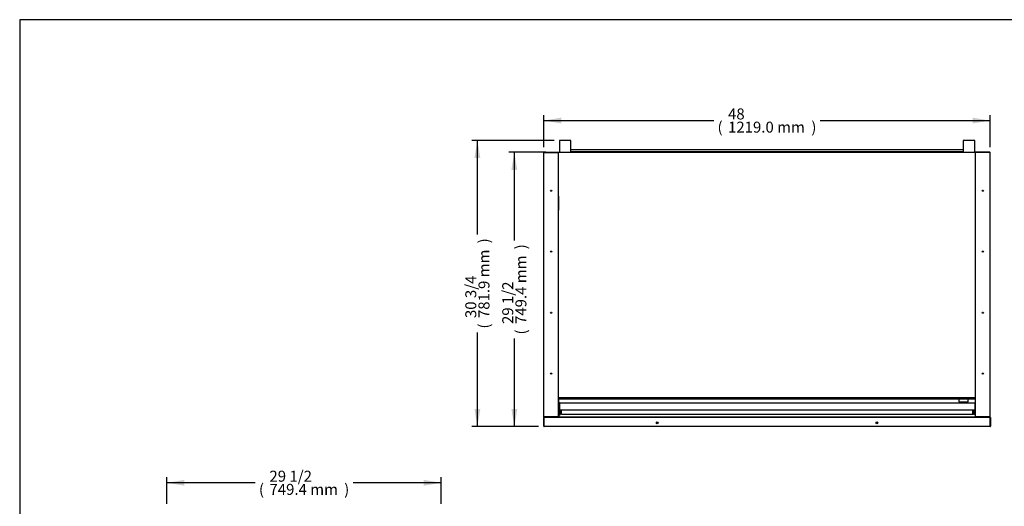
# Model space of a CAD drawing. Units: millimetres. Extents: x 0 to 4091, y 0 to 3776.
# Drawn here: x 0 to 2689, y 2447 to 3776 of the extents above; entities that cross this region are included whole.
import ezdxf
from ezdxf.enums import TextEntityAlignment as Align

# ---------------------------------------------------------------- set-up
doc = ezdxf.new("R2010")
doc.units = ezdxf.units.MM
for name, color, linetype in [('Default', 7, 'Continuous'), ('TOM-48E-TC판_브라켓', 7, 'Continuous'), ('TOM-48E-기계실코팅망', 7, 'Continuous'), ('TOM-48E-나이트커버브라겟', 7, 'Continuous'), ('TOM-48E-도광판베이스', 7, 'Continuous'), ('TOM-48E-도광판커버', 7, 'Continuous'), ('TOM-48E-발포뒷벽외부상부', 7, 'Continuous'), ('TOM-48E-전면몰딩-스톱퍼', 7, 'Continuous'), ('TOM-E-측판외부우', 7, 'Continuous'), ('TOM-E-측판외부좌', 7, 'Continuous'), ('나이트_꼭지', 7, 'Continuous'), ('나이트커버-1134', 7, 'Continuous'), ('선반고정클립-오픈', 7, 'Continuous'), ('커버-1134', 7, 'Continuous'), ('후면브라켓', 7, 'Continuous')]:
    doc.layers.add(name, color=color, linetype=linetype)
doc.styles.add('SEACAD_Arial', font='arial.ttf')

# ---------------------------------------------------------------- blocks, each defined once
blk = doc.blocks.new('SE3')
at = {"layer": 'TOM-48E-TC판_브라켓', "color": 7, "linetype": 'Continuous'}
for p, q in [((-742.7, 3189.9), (-742.7, 3189.7)), ((-742.7, 3189.7), (-742.7, 3186.7)), ((-742.7, 3189.7), (395.3, 3189.7)), ((-742.7, 3186.7), (395.3, 3186.7))]:
    blk.add_line(p, q, dxfattribs=at)
at = {"layer": 'TOM-48E-기계실코팅망', "color": 7, "linetype": 'Continuous'}
for p, q in [((362.2, 3867.7), (-709.6, 3867.7)), ((-709.6, 3862.7), (-694.8, 3862.7)), ((-692.6, 3862.7), (-674.8, 3862.7)), ((-672.6, 3862.7), (-654.8, 3862.7)), ((-652.6, 3862.7), (-634.8, 3862.7)), ((-632.6, 3862.7), (-614.8, 3862.7)), ((-612.6, 3862.7), (-594.8, 3862.7)), ((-592.6, 3862.7), (-574.8, 3862.7)), ((-572.6, 3862.7), (-554.8, 3862.7)), ((-552.6, 3862.7), (-534.8, 3862.7)), ((-532.6, 3862.7), (-514.8, 3862.7)), ((-512.6, 3862.7), (-494.8, 3862.7)), ((-492.6, 3862.7), (-474.8, 3862.7)), ((-472.6, 3862.7), (-454.8, 3862.7)), ((-452.6, 3862.7), (-434.8, 3862.7)), ((-432.6, 3862.7), (-414.8, 3862.7)), ((-412.6, 3862.7), (-394.8, 3862.7)), ((-392.6, 3862.7), (-374.8, 3862.7)), ((-372.6, 3862.7), (-354.8, 3862.7)), ((-352.6, 3862.7), (-334.8, 3862.7)), ((-332.6, 3862.7), (-314.8, 3862.7)), ((-312.6, 3862.7), (-294.8, 3862.7)), ((-292.6, 3862.7), (-274.8, 3862.7)), ((-272.6, 3862.7), (-254.8, 3862.7)), ((-252.6, 3862.7), (-234.8, 3862.7)), ((-232.6, 3862.7), (-214.8, 3862.7)), ((-212.6, 3862.7), (-194.8, 3862.7)), ((-192.6, 3862.7), (-174.8, 3862.7)), ((-172.6, 3862.7), (-154.8, 3862.7)), ((-152.6, 3862.7), (-134.8, 3862.7)), ((-132.6, 3862.7), (-114.8, 3862.7)), ((-112.6, 3862.7), (-94.8, 3862.7)), ((-92.6, 3862.7), (-74.8, 3862.7)), ((-72.6, 3862.7), (-54.8, 3862.7)), ((-52.6, 3862.7), (-34.8, 3862.7)), ((-32.6, 3862.7), (-14.8, 3862.7)), ((-12.6, 3862.7), (5.2, 3862.7)), ((7.4, 3862.7), (25.2, 3862.7)), ((27.4, 3862.7), (45.2, 3862.7)), ((47.4, 3862.7), (65.2, 3862.7)), ((67.4, 3862.7), (85.2, 3862.7)), ((87.4, 3862.7), (105.2, 3862.7)), ((107.4, 3862.7), (125.2, 3862.7)), ((127.4, 3862.7), (145.2, 3862.7)), ((147.4, 3862.7), (165.2, 3862.7)), ((167.4, 3862.7), (185.2, 3862.7)), ((187.4, 3862.7), (205.2, 3862.7)), ((207.4, 3862.7), (225.2, 3862.7)), ((227.4, 3862.7), (245.2, 3862.7)), ((247.4, 3862.7), (265.2, 3862.7)), ((267.4, 3862.7), (285.2, 3862.7)), ((287.4, 3862.7), (305.2, 3862.7)), ((307.4, 3862.7), (325.2, 3862.7)), ((327.4, 3862.7), (345.2, 3862.7)), ((347.4, 3862.7), (362.2, 3862.7))]:
    blk.add_line(p, q, dxfattribs=at)
for centre in [(-693.7, 3861.7), (-673.7, 3861.7), (-653.7, 3861.7), (-633.7, 3861.7), (-613.7, 3861.7), (-593.7, 3861.7), (-573.7, 3861.7), (-553.7, 3861.7), (-533.7, 3861.7), (-513.7, 3861.7), (-493.7, 3861.7), (-473.7, 3861.7), (-453.7, 3861.7), (-433.7, 3861.7), (-413.7, 3861.7), (-393.7, 3861.7), (-373.7, 3861.7), (-353.7, 3861.7), (-333.7, 3861.7), (-313.7, 3861.7), (-293.7, 3861.7), (-273.7, 3861.7), (-253.7, 3861.7), (-233.7, 3861.7), (-213.7, 3861.7), (-193.7, 3861.7), (-173.7, 3861.7), (-153.7, 3861.7), (-133.7, 3861.7), (-113.7, 3861.7), (-93.7, 3861.7), (-73.7, 3861.7), (-53.7, 3861.7), (-33.7, 3861.7), (-13.7, 3861.7), (6.3, 3861.7), (26.3, 3861.7), (46.3, 3861.7), (66.3, 3861.7), (86.3, 3861.7), (106.3, 3861.7), (126.3, 3861.7), (146.3, 3861.7), (166.3, 3861.7), (186.3, 3861.7), (206.3, 3861.7), (226.3, 3861.7), (246.3, 3861.7), (266.3, 3861.7), (286.3, 3861.7), (306.3, 3861.7), (326.3, 3861.7), (346.3, 3861.7)]:
    blk.add_circle(centre, 1.5, dxfattribs=at)
at = {"layer": 'TOM-48E-나이트커버브라겟', "color": 7, "linetype": 'Continuous'}
for p, q in [((-742.7, 3186.7), (-742.7, 3186.5)), ((-742.7, 3186.5), (-742.7, 3185.7)), ((395.3, 3186.5), (-742.7, 3186.5)), ((395.3, 3185.7), (-742.7, 3185.7)), ((-742.7, 3177.3), (-742.7, 3185.7)), ((-742.7, 3185.7), (-742.7, 3185.7)), ((-742.7, 3177.3), (-742.7, 3176.5)), ((-740.7, 3176.5), (-742.7, 3176.5)), ((350.3, 3185.7), (350.3, 3178.8)), ((350.3, 3185.7), (350.3, 3185.7)), ((350.3, 3178.8), (375.3, 3178.8)), ((375.3, 3178.8), (375.3, 3185.7)), ((375.3, 3185.7), (375.3, 3185.7)), ((395.3, 3176.5), (393.3, 3176.5))]:
    blk.add_line(p, q, dxfattribs=at)
at = {"layer": 'TOM-48E-도광판베이스', "color": 7, "linetype": 'Continuous'}
for centre in [(-473.7, 3121.3), (126.3, 3121.3)]:
    blk.add_circle(centre, 1.6, dxfattribs=at)
at = {"layer": 'TOM-48E-도광판커버', "color": 7, "linetype": 'Continuous'}
for p, q in [((-783.7, 3112.1), (-783.7, 3136.3)), ((-783.7, 3136.3), (-782.9, 3136.3)), ((435.5, 3136.3), (-782.9, 3136.3)), ((-782.9, 3112.1), (-782.9, 3136.3)), ((-782.9, 3112.1), (-782.9, 3136.3)), ((-742.2, 3137.6), (394.8, 3137.6)), ((-742.2, 3137.6), (-742.2, 3136.8)), ((-742.2, 3136.8), (-742.2, 3136.3)), ((-742.2, 3136.8), (394.8, 3136.8)), ((-742.2, 3136.8), (-742.2, 3136.8)), ((394.8, 3137.6), (394.8, 3136.8)), ((394.8, 3136.3), (394.8, 3136.8)), ((394.8, 3136.8), (394.8, 3136.8)), ((435.5, 3112.1), (435.5, 3136.3)), ((435.5, 3136.3), (435.5, 3112.1)), ((436.3, 3136.3), (435.5, 3136.3)), ((436.3, 3136.3), (436.3, 3112.1)), ((-782.9, 3112.1), (-782.9, 3111.3)), ((435.5, 3111.3), (-782.9, 3111.3)), ((435.5, 3112.1), (435.5, 3111.3))]:
    blk.add_line(p, q, dxfattribs=at)
for centre in [(-473.7, 3121.3), (126.3, 3121.3)]:
    blk.add_circle(centre, 2.5, dxfattribs=at)
for centre, radius, start, end in [((-782.9, 3112.1), 0.81, 180, 270), ((-782.9, 3112.1), 0.01, 180, 270), ((435.5, 3112.1), 0.01, 270, 0), ((435.5, 3112.1), 0.81, 270, 0)]:
    blk.add_arc(centre, radius, start, end, dxfattribs=at)
at = {"layer": 'TOM-48E-발포뒷벽외부상부', "color": 7, "linetype": 'Continuous'}
for p, q in [((-743.1, 3859.7), (-743.2, 3859.7)), ((-743.2, 3859.6), (-743.2, 3859.7)), ((-743.2, 3190.4), (-743.2, 3859.6)), ((-742.7, 3859.7), (-743.1, 3860.1)), ((-743.1, 3859.7), (-742.7, 3859.7)), ((-742.7, 3859.7), (-742.7, 3860.2)), ((395.3, 3860.2), (-742.7, 3860.2)), ((-742.7, 3859.7), (-742.7, 3859.7)), ((395.3, 3859.9), (395.3, 3859.9)), ((395.5, 3859.9), (395.5, 3859.9)), ((-742.7, 3190.4), (-743.2, 3190.4)), ((-742.7, 3189.9), (-742.7, 3190.4)), ((395.3, 3189.9), (-742.7, 3189.9))]:
    blk.add_line(p, q, dxfattribs=at)
for radius, start, end in [(0.513, 135.1303, 179.8697), (0.51, 90, 135), (0.01, 90, 135)]:
    blk.add_arc((-742.7, 3859.7), radius, start, end, dxfattribs=at)
blk.add_open_spline([(-743.2, 3859.6), (-743.2, 3859.7), (-743.2, 3859.7), (-743.1, 3859.7)], degree=3, dxfattribs=at)
at = {"layer": 'TOM-48E-전면몰딩-스톱퍼', "color": 7, "linetype": 'Continuous'}
for p, q in [((-742.7, 3176.5), (-742.7, 3150)), ((-742.7, 3150), (-742.7, 3149.5)), ((-742.7, 3149.5), (-742.7, 3136.9)), ((-742.7, 3136.9), (-742.7, 3136.7)), ((-742.2, 3136.7), (-742.7, 3136.7)), ((395.3, 3136.7), (394.8, 3136.7)), ((395.3, 3137.5), (395.3, 3136.9)), ((395.3, 3136.9), (395.3, 3136.7))]:
    blk.add_line(p, q, dxfattribs=at)
at = {"layer": 'TOM-E-측판외부우', "color": 7, "linetype": 'Continuous'}
for p, q in [((434.5, 3860.7), (395.3, 3860.7)), ((395.3, 3860.7), (395.3, 3859.9)), ((395.3, 3137.5), (395.3, 3859.9)), ((434.5, 3859.9), (395.3, 3859.9)), ((434.5, 3859.9), (395.3, 3859.9)), ((434.5, 3859.9), (435.3, 3859.9)), ((435.3, 3137.5), (435.3, 3859.9)), ((434.5, 3137.5), (395.3, 3137.5)), ((396.1, 3137.5), (434.5, 3137.5)), ((396.1, 3136.7), (434.5, 3136.7)), ((434.5, 3137.5), (435.3, 3137.5))]:
    blk.add_line(p, q, dxfattribs=at)
for centre in [(415.3, 3755.8), (415.3, 3589.3), (415.3, 3422.3), (415.3, 3255.8)]:
    blk.add_circle(centre, 1.6, dxfattribs=at)
for centre, radius, start, end in [((434.5, 3859.9), 0.81, 0, 90), ((434.5, 3859.9), 0.01, 0, 90), ((396.1, 3137.5), 0.81, 180, 270), ((396.1, 3137.5), 0.01, 180, 270), ((434.5, 3137.5), 0.01, 270, 0), ((434.5, 3137.5), 0.81, 270, 0)]:
    blk.add_arc(centre, radius, start, end, dxfattribs=at)
at = {"layer": 'TOM-E-측판외부좌', "color": 7, "linetype": 'Continuous'}
for p, q in [((-782.9, 3859.9), (-783.7, 3859.9)), ((-783.7, 3137.5), (-783.7, 3859.9)), ((-782.9, 3860.7), (-743.7, 3860.7)), ((-782.9, 3859.9), (-743.7, 3859.9)), ((-782.9, 3859.9), (-743.7, 3859.9)), ((-743.7, 3860.7), (-743.7, 3859.9)), ((-743.7, 3137.5), (-743.7, 3859.9)), ((-782.9, 3137.5), (-783.7, 3137.5)), ((-782.9, 3137.5), (-743.7, 3137.5)), ((-744.5, 3137.5), (-782.9, 3137.5)), ((-744.5, 3136.7), (-782.9, 3136.7))]:
    blk.add_line(p, q, dxfattribs=at)
for centre in [(-763.7, 3755.8), (-763.7, 3589.3), (-763.7, 3422.3), (-763.7, 3255.8)]:
    blk.add_circle(centre, 1.6, dxfattribs=at)
for centre, radius, start, end in [((-782.9, 3859.9), 0.81, 90, 180), ((-782.9, 3859.9), 0.01, 90, 180), ((-782.9, 3137.5), 0.81, 180, 270), ((-782.9, 3137.5), 0.01, 180, 270), ((-744.5, 3137.5), 0.01, 270, 0), ((-744.5, 3137.5), 0.81, 270, 360)]:
    blk.add_arc(centre, radius, start, end, dxfattribs=at)
at = {"layer": '나이트_꼭지', "color": 7, "linetype": 'Continuous'}
for p, q in [((-740.7, 3156.5), (-740.7, 3145)), ((-737.7, 3156.5), (-737.7, 3145)), ((390.3, 3156.5), (390.3, 3145)), ((393.3, 3156.5), (393.3, 3145)), ((-740.7, 3144.5), (-740.7, 3145)), ((-740.7, 3144.5), (-737.7, 3144.5)), ((-737.7, 3144.5), (-737.7, 3145)), ((390.3, 3144.5), (390.3, 3145)), ((393.3, 3144.5), (390.3, 3144.5)), ((393.3, 3144.5), (393.3, 3145))]:
    blk.add_line(p, q, dxfattribs=at)
at = {"layer": '나이트커버-1134', "color": 7, "linetype": 'Continuous'}
for p, q in [((-740.7, 3176.5), (-740.7, 3156.5)), ((-740.7, 3176.5), (393.3, 3176.5)), ((393.3, 3176.5), (393.3, 3156.5)), ((-740.7, 3156.5), (393.3, 3156.5))]:
    blk.add_line(p, q, dxfattribs=at)
at = {"layer": '선반고정클립-오픈', "color": 7, "linetype": 'Continuous'}
for p, q in [((-743.3, 3740.4), (-743.3, 3732.4)), ((-743.3, 3740.4), (-743.2, 3740.4)), ((-743.3, 3732.4), (-743.3, 3726.4)), ((-743.3, 3732.4), (-743.2, 3732.4)), ((-743.3, 3726.4), (-743.3, 3723.4)), ((-743.3, 3726.4), (-743.2, 3726.4)), ((-743.3, 3723.4), (-743.3, 3711.4)), ((-743.3, 3711.4), (-743.3, 3708.4)), ((-743.3, 3711.4), (-743.2, 3711.4)), ((-743.3, 3708.4), (-743.3, 3702.2)), ((-743.3, 3708.4), (-743.2, 3708.4)), ((-743.3, 3702.2), (-743.2, 3702.2))]:
    blk.add_line(p, q, dxfattribs=at)
at = {"layer": '커버-1134', "color": 7, "linetype": 'Continuous'}
for p, q in [((-737.7, 3155.5), (-735.7, 3155.5)), ((-735.7, 3145), (-735.7, 3156.5)), ((388.3, 3145), (388.3, 3156.5)), ((-735.7, 3145), (388.3, 3145))]:
    blk.add_line(p, q, dxfattribs=at)
at = {"layer": '후면브라켓', "color": 7, "linetype": 'Continuous'}
for p, q in [((-709.6, 3893.2), (-740.6, 3893.2)), ((-740.6, 3893.2), (-740.6, 3860.2)), ((-709.6, 3860.2), (-709.6, 3893.2)), ((393.2, 3893.2), (362.2, 3893.2)), ((362.2, 3893.2), (362.2, 3860.2)), ((393.2, 3860.2), (393.2, 3893.2))]:
    blk.add_line(p, q, dxfattribs=at)
blk = doc.blocks.new('GDimGGroup')
at = {"layer": 'Default', "linetype": 'Continuous'}
for points in [[(-872.2, 3812.7), (-856.2, 3812.7), (-864.2, 3860.7)], [(-872.2, 3159.3), (-864.2, 3111.3), (-856.2, 3159.3)]]:
    blk.add_hatch(color=7, dxfattribs=at).paths.add_polyline_path(points)
at = {"layer": 'Default', "color": 7, "linetype": 'Continuous'}
for p, q in [((-778.3, 3860.7), (-879.2, 3860.7)), ((-864.2, 3860.7), (-864.2, 3619.8)), ((-864.2, 3352.3), (-864.2, 3111.3)), ((-797.9, 3111.3), (-879.2, 3111.3))]:
    blk.add_line(p, q, dxfattribs=at)
at = {"layer": 'Default', "color": 7, "linetype": 'Continuous', "style": 'SEACAD_Arial'}
for s, p in [(')', (-861.2, 3595.6)), ('749.4 mm', (-861.2, 3391.5)), ('29 1/2', (-897.2, 3391.5)), ('(', (-861.2, 3362.8))]:
    blk.add_text(s, height=30, rotation=90, dxfattribs=at).set_placement(p, align=Align.TOP_LEFT)
blk = doc.blocks.new('GDimGGroup2')
at = {"layer": 'Default', "linetype": 'Continuous'}
for points in [[(-1765.2, 2965.6), (-1813.2, 2957.6), (-1765.2, 2949.6)], [(-1111.8, 2965.6), (-1111.8, 2949.6), (-1063.8, 2957.6)]]:
    blk.add_hatch(color=7, dxfattribs=at).paths.add_polyline_path(points)
at = {"layer": 'Default', "color": 7, "linetype": 'Continuous'}
for p, q in [((-1813.2, 2900.4), (-1813.2, 2972.6)), ((-1063.8, 2900.4), (-1063.8, 2972.6)), ((-1572.3, 2957.6), (-1813.2, 2957.6)), ((-1063.8, 2957.6), (-1304.7, 2957.6))]:
    blk.add_line(p, q, dxfattribs=at)
at = {"layer": 'Default', "color": 7, "linetype": 'Continuous', "style": 'SEACAD_Arial'}
for s, p in [('29 1/2', (-1533.1, 2990.6)), ('(', (-1561.8, 2954.6)), ('749.4 mm', (-1533.1, 2954.6)), (')', (-1328.9, 2954.6))]:
    blk.add_text(s, height=30, dxfattribs=at).set_placement(p, align=Align.TOP_LEFT)
blk = doc.blocks.new('GDimGGroup9')
at = {"layer": 'Default', "linetype": 'Continuous'}
for points in [[(-973.1, 3845.2), (-957.1, 3845.2), (-965.1, 3893.2)], [(-973.1, 3159.3), (-965.1, 3111.3), (-957.1, 3159.3)]]:
    blk.add_hatch(color=7, dxfattribs=at).paths.add_polyline_path(points)
at = {"layer": 'Default', "color": 7, "linetype": 'Continuous'}
for p, q in [((-755.6, 3893.2), (-980.1, 3893.2)), ((-965.1, 3636), (-965.1, 3893.2)), ((-965.1, 3111.3), (-965.1, 3368.5)), ((-797.9, 3111.3), (-980.1, 3111.3))]:
    blk.add_line(p, q, dxfattribs=at)
at = {"layer": 'Default', "color": 7, "linetype": 'Continuous', "style": 'SEACAD_Arial'}
for s, p in [(')', (-962.1, 3611.8)), ('781.9 mm', (-962.1, 3407.7)), ('30 3/4', (-998.1, 3407.7)), ('(', (-962.1, 3379))]:
    blk.add_text(s, height=30, rotation=90, dxfattribs=at).set_placement(p, align=Align.TOP_LEFT)
blk = doc.blocks.new('GDimGGroup10')
at = {"layer": 'Default', "linetype": 'Continuous'}
for points in [[(-735.7, 3955.4), (-783.7, 3947.4), (-735.7, 3939.4)], [(387.3, 3955.4), (387.3, 3939.4), (435.3, 3947.4)]]:
    blk.add_hatch(color=7, dxfattribs=at).paths.add_polyline_path(points)
at = {"layer": 'Default', "color": 7, "linetype": 'Continuous'}
for p, q in [((-783.7, 3874.9), (-783.7, 3962.4)), ((435.3, 3874.9), (435.3, 3962.4)), ((-783.7, 3947.4), (-319.7, 3947.4)), ((-28.7, 3947.4), (435.3, 3947.4))]:
    blk.add_line(p, q, dxfattribs=at)
at = {"layer": 'Default', "color": 7, "linetype": 'Continuous', "style": 'SEACAD_Arial'}
for s, p in [('48', (-280.5, 3980.4)), ('(', (-309.2, 3944.4)), ('1219.0 mm', (-280.5, 3944.4)), (')', (-52.9, 3944.4))]:
    blk.add_text(s, height=30, dxfattribs=at).set_placement(p, align=Align.TOP_LEFT)

msp = doc.modelspace()

# ---------------------------------------------------------------- linework, layer by layer
msp.add_lwpolyline([(0, 0), (4091, 0), (4091, 3776.3), (0, 3776.3)], close=True)

# ---------------------------------------------------------------- block references
at = {"layer": 'Default'}
for name in ['GDimGGroup10', 'GDimGGroup9', 'SE3', 'GDimGGroup', 'GDimGGroup2']:
    msp.add_blockref(name, (2215.3, -446.7), dxfattribs=at)

doc.saveas('drawing.dxf')
